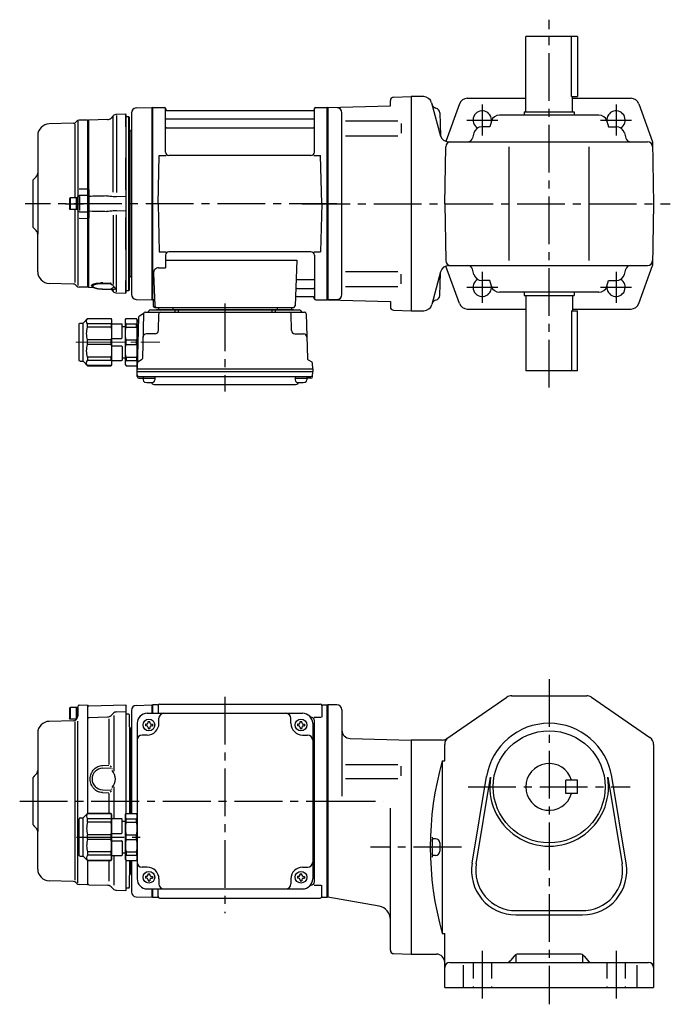
# Model space of a CAD drawing. Extents: x 62 to 855, y 56 to 645.
# Drawn here: x 62 to 451, y 56 to 645 of the extents above; entities that cross this region are included whole.
import ezdxf

# ---------------------------------------------------------------- set-up
doc = ezdxf.new("R2010")
doc.units = 0
doc.header["$LTSCALE"] = 3
doc.header["$MEASUREMENT"] = 0
for name, pattern in [('HIDDEN2', [4.7625, 3.175, -1.5875]), ('PHANTOM', [2.5, 1.25, -0.25, 0.25, -0.25, 0.25, -0.25]), ('sekkei(A2)', [14.2875, 9.525, -1.5875, 1.5875, -1.5875]), ('一点鎖線', [13, 10, -1, 1, -1])]:
    doc.linetypes.add(name, pattern=pattern)
doc.layers.get('0').update_dxf_attribs({"linetype": 'CONTINUOUS'})
for name, color, linetype in [('CENTER', 3, 'sekkei(A2)'), ('HIDS', 1, 'HIDDEN2'), ('PHANTOM', 2, 'PHANTOM')]:
    doc.layers.add(name, color=color, linetype=linetype)

# ---------------------------------------------------------------- blocks, each defined once
blk = doc.blocks.new('C2BG1216キャプコン-F用')
for p, q in [((-0.76, 12.65), (0, 12.65)), ((0, 13.5), (0.35, 14.1)), ((0, -13.5), (0, 13.5)), ((6.65, 14.1), (0.35, 14.1)), ((7, 13.5), (6.65, 14.1)), ((7, -13.5), (7, 13.5)), ((15.3, 13.5), (15.65, 14.1)), ((15.3, 13.5), (15.3, -13.5)), ((29.65, 14.1), (15.65, 14.1)), ((15.65, 14.1), (15.65, 14.03)), ((15.65, 14.03), (29.65, 14.03)), ((32.3, 11.45), (29.65, 14.1)), ((29.65, 14.03), (29.65, 14.1)), ((6.65, 10.92), (0.35, 10.92)), ((0.35, 8.93), (0.35, 10.92)), ((6.65, 8.93), (0.35, 8.93)), ((6.65, 8.93), (6.65, 10.92)), ((9, 9.4), (7, 9.4)), ((9, 2.5), (9, 10.75)), ((15.3, 11.05), (9.3, 11.05)), ((15.65, 10.92), (29.65, 10.92)), ((15.65, 10.92), (15.65, 8.93)), ((15.65, 8.93), (29.65, 8.93)), ((29.65, 8.93), (29.65, 10.92)), ((32.3, -11.45), (32.3, 11.45)), ((34.2, 11.45), (32.3, 11.45)), ((34.7, -10.95), (34.7, 10.95)), ((0.35, -1.41), (0.35, 1.41)), ((6.65, 1.41), (0.35, 1.41)), ((6.65, -1.41), (6.65, 1.41)), ((15.3, 2.2), (9.3, 2.2)), ((15.65, -1.41), (15.65, 1.41)), ((15.65, 1.41), (29.65, 1.41)), ((29.65, -1.41), (29.65, 1.41)), ((6.65, -1.41), (0.35, -1.41)), ((9, -2.5), (9, -10.75)), ((15.3, -2.2), (9.3, -2.2)), ((15.65, -1.41), (29.65, -1.41)), ((6.65, -8.93), (0.35, -8.93)), ((0.35, -8.93), (0.35, -10.92)), ((6.65, -10.92), (0.35, -10.92)), ((6.65, -8.93), (6.65, -10.92)), ((9, -9.4), (7, -9.4)), ((15.3, -11.05), (9.3, -11.05)), ((15.65, -8.93), (29.65, -8.93)), ((15.65, -10.92), (15.65, -8.93)), ((15.65, -10.92), (29.65, -10.92)), ((29.65, -8.93), (29.65, -10.92)), ((32.3, -11.45), (29.65, -14.1)), ((34.2, -11.45), (32.3, -11.45)), ((0, -13.5), (0.35, -14.1)), ((6.65, -14.1), (0.35, -14.1)), ((7, -13.5), (6.65, -14.1)), ((15.3, -13.5), (15.65, -14.1)), ((15.65, -14.03), (29.65, -14.03)), ((15.65, -14.1), (15.65, -14.03)), ((29.65, -14.1), (15.65, -14.1)), ((29.65, -14.03), (29.65, -14.1))]:
    blk.add_line(p, q)
for centre, radius, start, end in [((3.83, 12.51), 3.83, 155.4551, 204.5449), ((3.17, 12.51), 3.83, 335.4551, 24.5449), ((18.97, 12.47), 3.67, 154.91816, 205.08184), ((27.93, 12.47), 2.32, 317.85821, 42.14179), ((20.58, 5.17), 20.58, 169.47134, 190.52866), ((-13.58, 5.17), 20.58, 349.47134, 10.52866), ((9.3, 10.75), 0.3, 90, 180), ((35.88, 5.17), 20.58, 169.47134, 190.52866), ((18.17, 5.17), 12.08, 341.86526, 18.13474), ((34.2, 10.95), 0.5, 0, 90), ((9.3, 2.5), 0.3, 180, 270), ((20.58, -5.17), 20.58, 169.47134, 190.52866), ((-13.58, -5.17), 20.58, 349.47134, 10.52866), ((9.3, -2.5), 0.3, 90, 180), ((35.88, -5.17), 20.58, 169.47134, 190.52866), ((18.17, -5.17), 12.08, 341.86526, 18.13474), ((3.83, -12.51), 3.83, 155.4551, 204.5449), ((3.17, -12.51), 3.83, 335.4551, 24.5449), ((9.3, -10.75), 0.3, 180, 270), ((18.97, -12.47), 3.67, 154.91816, 205.08184), ((27.93, -12.47), 2.32, 317.85821, 42.14179), ((34.2, -10.95), 0.5, 270, 0)]:
    blk.add_arc(centre, radius, start, end)
at = {"layer": 'CENTER', "linetype": '一点鎖線', "lineweight": 13}
blk.add_line((36.8, 0), (-13.6, 0), dxfattribs=at)
blk = doc.blocks.new('C2BG1216キャプコン-F_ABOX用')
blk.add_blockref('C2BG1216キャプコン-F用', (0, 0))
blk = doc.blocks.new('A$C29a51790')
for p, q in [((-39.79, 0), (-39.82, -1.01)), ((-31.21, 0), (-31.18, -1.01)), ((31.21, 0), (31.18, -1.01)), ((39.79, 0), (39.82, -1.01)), ((-51.69, -5.86), (-52.5, -36.8)), ((-51.19, -5.02), (-48.88, -3.69)), ((-48.64, -3.77), (-49.33, -30.48)), ((-47.64, -2.8), (47.64, -2.8)), ((-44.53, -1.5), (44.53, -1.5)), ((41.03, -1.5), (-41.03, -1.5)), ((-39.83, -13.85), (-39.56, -3.77)), ((-30, -1.5), (-30, -2.8)), ((-28, -1.5), (-28, -2.8)), ((28, -1.5), (28, -2.8)), ((30, -1.5), (30, -2.8)), ((39.83, -13.85), (39.56, -3.77)), ((48.64, -3.77), (49.33, -30.48)), ((-41.83, -15.8), (-47, -15.8)), ((41.83, -15.8), (47, -15.8)), ((-52.5, -36.8), (-52.41, -33.36)), ((-49.83, -31.32), (-51.91, -32.52)), ((49.83, -31.32), (51.91, -32.52)), ((52.5, -36.8), (52.41, -33.36)), ((-52.5, -38.3), (-52.5, -36.8)), ((-52.5, -36.8), (52.5, -36.8)), ((-52.43, -41.43), (-52.5, -38.3)), ((-52.5, -38.3), (52.5, -38.3)), ((52.43, -41.43), (52.5, -38.3)), ((52.5, -36.8), (52.5, -38.3)), ((-51.45, -41.4), (51.45, -41.4)), ((-51.43, -42.4), (-48.98, -42.4)), ((-48.98, -41.4), (-48.98, -43.38)), ((-48.98, -42.4), (-41.98, -42.4)), ((-41.98, -41.4), (-41.98, -43.38)), ((-41.57, -46.2), (41.57, -46.2)), ((41.98, -41.4), (41.98, -43.38)), ((41.98, -42.4), (48.98, -42.4)), ((48.98, -41.4), (48.98, -43.38)), ((51.43, -42.4), (48.98, -42.4))]:
    blk.add_line(p, q)
for centre, radius, start, end in [((-50.69, -5.89), 1, 120, 178.5), ((-49.38, -2.82), 1, 300, 318.74476), ((-47.64, -3.8), 1, 90, 178.5), ((-49.38, -2.82), 1, 318.69112, 330.64001), ((-46.4, -1.8), 1, 270, 339.5127), ((-44.53, -2.5), 1, 90, 159.5127), ((-40.32, -1), 0.5, 270, 358.5), ((-38.56, -3.8), 1, 90, 178.5), ((-30.68, -1), 0.5, 181.5, 270), ((30.68, -1), 0.5, 270, 358.5), ((38.56, -3.8), 1, 1.5, 90), ((40.32, -1), 0.5, 181.5, 270), ((44.53, -2.5), 1, 20.4873, 90), ((46.4, -1.8), 1, 200.4873, 270), ((47.64, -3.8), 1, 1.5, 90), ((-47, -17.8), 2, 90, 178.5), ((-41.83, -13.8), 2, 270, 358.5), ((41.83, -13.8), 2, 181.5, 270), ((47, -17.8), 2, 1.5, 90), ((-51.41, -33.39), 1, 120, 178.5), ((-50.33, -30.46), 1, 300, 358.5), ((50.33, -30.46), 1, 181.5, 240), ((51.41, -33.39), 1, 1.5, 60), ((-51.45, -40.4), 1, 181.32991, 270), ((51.45, -40.4), 1, 270, 358.67009), ((-51.43, -41.4), 1, 181.5, 270), ((-47.68, -43.38), 1.3, 180, 253.39842), ((-45.48, -36), 9, 253.39848, 286.60101), ((-41.57, -43.2), 3, 214.18935, 270), ((-43.28, -43.38), 1.3, 286.6009, 0), ((41.57, -43.2), 3, 270, 325.81065), ((43.28, -43.38), 1.3, 180, 253.39842), ((45.48, -36), 9, 253.39848, 286.60101), ((47.68, -43.38), 1.3, 286.6009, 0), ((51.43, -41.4), 1, 270, 358.5)]:
    blk.add_arc(centre, radius, start, end)
at = {"xscale": -1, "rotation": 360}
blk.add_blockref('C2BG1216キャプコン-F_ABOX用', (-52.5, -20.8), dxfattribs=at)
blk = doc.blocks.new('A$C9857db6c')
at = {"color": 7, "linetype": 'Continuous', "lineweight": 25}
for p, q in [((-120.8, 53.48), (-126.3, 53.33)), ((-120.8, 45.98), (-120.8, 53.48)), ((-120.5, 53.19), (-120.8, 53.48)), ((-120.5, 45.92), (-120.5, 53.19)), ((-143, 50), (-143.5, 49.5)), ((-143.5, 8.34), (-143.5, 49.5)), ((-131.67, 50.3), (-143, 50)), ((-143, 8.42), (-143, 50)), ((-128.35, 52.46), (-129.63, 51.17)), ((-128.38, 6.9), (-128.38, 51.73)), ((-119, 52), (-120.5, 52)), ((-119, -52), (-119, 52)), ((-118.5, 51.5), (-119, 52)), ((-118.5, -51.5), (-118.5, 51.5)), ((-120.8, 45.98), (-120.8, 45.98)), ((-120.8, 45.98), (-120.8, 45.82)), ((-120.8, 45.82), (-120.8, 45.1)), ((-120.8, 45.8), (-120.8, 45.1)), ((-120.8, 45.1), (-120.8, 39.6)), ((-120.5, 45.92), (-120.5, 45.92)), ((-120.5, 45.56), (-120.5, 45.92)), ((-120.5, 45.42), (-120.5, 45.56)), ((-120.5, 44.8), (-120.5, 45.42)), ((-120.5, 39.6), (-120.5, 44.8)), ((-117.8, 43.3), (-118.21, 43.71)), ((-117.8, 43.3), (-117.8, -43.3)), ((-120.8, 39.6), (-120.8, 30.16)), ((-120.5, 30.48), (-120.5, 39.6)), ((-120.8, 30.16), (-120.8, 27.58)), ((-120.8, 30.03), (-120.8, 27.61)), ((-120.5, 27.67), (-120.5, 30.48)), ((-120.8, 27.58), (-120.8, 27.31)), ((-120.8, 8.2), (-120.8, 27.31)), ((-120.8, 27.31), (-120.8, 27.31)), ((-120.5, 27.43), (-120.5, 27.67)), ((-120.5, 26.83), (-120.5, 27.43)), ((-120.5, 8.5), (-120.5, 26.83)), ((-148.7, 8.87), (-143.8, 8.97)), ((-143, 8.42), (-143.5, 8.34)), ((-120.8, 8.2), (-120.8, 8.2)), ((-120.8, 8.2), (-120.8, 7.72)), ((-120.8, 7.72), (-120.8, 4.22)), ((-120.8, 7.68), (-120.8, 5.37)), ((-120.5, 7.67), (-120.5, 8.5)), ((-120.5, 7.4), (-120.5, 7.67)), ((-120.5, 4.85), (-120.5, 7.4)), ((-143.8, 4.94), (-148.53, 4.82)), ((-148.53, 4.23), (-148.53, -4.01)), ((-143.03, 4.34), (-143.5, 3.87)), ((-143.5, -3.87), (-143.5, 3.87)), ((-143, 4.34), (-143.03, 4.34)), ((-143.03, 4.34), (-143.03, -4.34)), ((-143, 4.34), (-143, 4.34)), ((-120.8, 4.22), (-120.8, -4.22)), ((-120.5, 3.97), (-120.5, 4.85)), ((-120.5, -3.97), (-120.5, 3.97)), ((-148.53, -4.82), (-143.8, -4.94)), ((-143.5, -3.87), (-143.03, -4.34)), ((-143.03, -4.34), (-143, -4.34)), ((-143, -4.34), (-143, -4.34)), ((-120.8, -4.22), (-120.8, -7.72)), ((-120.8, -5.37), (-120.8, -7.68)), ((-120.5, -4.85), (-120.5, -3.97)), ((-120.5, -7.4), (-120.5, -4.85)), ((-143.8, -8.97), (-148.7, -8.87)), ((-143.5, -49.5), (-143.5, -8.34)), ((-143.5, -8.34), (-143, -8.42)), ((-143, -8.31), (-143, -8.42)), ((-143, -50), (-143, -8.42)), ((-128.38, -6.9), (-128.38, -48.36)), ((-120.8, -7.72), (-120.8, -8.2)), ((-120.8, -27.31), (-120.8, -8.2)), ((-120.8, -8.2), (-120.8, -8.2)), ((-120.5, -7.67), (-120.5, -7.4)), ((-120.5, -8.5), (-120.5, -7.67)), ((-120.5, -26.83), (-120.5, -8.5)), ((-120.8, -27.31), (-120.8, -27.31)), ((-120.8, -27.31), (-120.8, -27.58)), ((-120.8, -27.58), (-120.8, -30.16)), ((-120.8, -27.61), (-120.8, -30.03)), ((-120.5, -27.43), (-120.5, -26.83)), ((-120.5, -27.67), (-120.5, -27.43)), ((-120.5, -30.48), (-120.5, -27.67)), ((-120.8, -30.16), (-120.8, -39.6)), ((-120.5, -39.6), (-120.5, -30.48)), ((-120.8, -39.6), (-120.8, -45.1)), ((-120.5, -44.8), (-120.5, -39.6)), ((-120.8, -45.1), (-120.8, -45.8)), ((-120.8, -45.1), (-120.8, -45.82)), ((-120.8, -45.82), (-120.8, -45.98)), ((-120.8, -53.48), (-120.8, -45.98)), ((-120.8, -45.98), (-120.8, -45.98)), ((-120.5, -45.42), (-120.5, -44.8)), ((-120.5, -45.56), (-120.5, -45.42)), ((-120.5, -45.92), (-120.5, -45.56)), ((-120.5, -53.19), (-120.5, -45.92)), ((-120.5, -45.92), (-120.5, -45.92)), ((-118.21, -43.71), (-117.8, -43.3)), ((-143.5, -49.5), (-143, -50)), ((-143, -50), (-140.07, -50.08)), ((-134.67, -47.39), (-129.91, -47.48)), ((-134.67, -51.04), (-129.51, -51.21)), ((-129.51, -47.96), (-134.66, -47.86)), ((-134.66, -51.01), (-129.51, -51.17)), ((-129.6, -51.21), (-128.35, -52.46)), ((-128.54, -48.91), (-128.46, -49.02)), ((-120.5, -52), (-119, -52)), ((-119, -52), (-118.5, -51.5)), ((-126.3, -53.33), (-120.8, -53.48)), ((-120.8, -53.48), (-120.5, -53.19))]:
    blk.add_line(p, q, dxfattribs=at)
for p, q in [((-117.5, 54.25), (-117.5, -44.09)), ((-117.5, 54.24), (-117.5, -54.25)), ((-114.58, 57.25), (-105.2, 57.49)), ((-105.2, 57.49), (-105, 57.3)), ((-104.7, 57.5), (-105, 57.33)), ((-105, -57.33), (-105, 57.33)), ((-105, -57.5), (-105, 57.3)), ((-105, 57.3), (-105, -57.3)), ((-104.7, 57.5), (-97.84, 57.5)), ((-104.7, -57.5), (-104.7, 57.5)), ((-97, 30.75), (-97, 56.74)), ((-96.85, 56.67), (-96.72, 55.91)), ((-8.77, 55.5), (-96.23, 55.5)), ((-8.15, 56.67), (-8.28, 55.91)), ((-8, 30.75), (-8, 56.74)), ((-7.16, 57.5), (-0.3, 57.5)), ((-0.3, 57.5), (0, 57.33)), ((-0.3, -57.5), (-0.3, 57.5)), ((0, 57.33), (0, -57.33)), ((-152.04, 48.06), (-166.68, 47.68)), ((-151.25, 47.63), (-151.25, 3.5)), ((-150.06, 49.27), (-150.68, 48.65)), ((-149.5, 49.31), (-149.5, -48.98)), ((-143.8, 49.98), (-148.7, 49.85)), ((-143.8, 49.98), (-143.5, 49.68)), ((-143.5, 49.68), (-143.5, 47.5)), ((-143.5, -47.5), (-143.5, 49.68)), ((-96.5, 50.67), (-8.5, 50.67)), ((-96.5, 45.43), (-8.5, 45.43)), ((-173.5, 40.68), (-173.5, -18.24)), ((-101.5, 0), (-100.75, 28.75)), ((-100.75, 28.75), (-96.72, 28.75)), ((-10, 28.75), (-95, 28.75)), ((-8.28, 28.75), (-4.25, 28.75)), ((-3.5, 0), (-4.25, 28.75)), ((-176.5, 14), (-174.38, 16.12)), ((-176.5, 14), (-176.5, -14)), ((-176, 14.5), (-174.38, 16.12)), ((-154.2, 3.5), (-154.5, 2.98)), ((-154.5, 2.98), (-154.5, -2.98)), ((-154.2, 3.5), (-154.2, -3.5)), ((-149.5, 3.5), (-154.2, 3.5)), ((-150.5, 3.5), (-150.5, -3.5)), ((-149.5, -3.83), (-149.5, 3.83)), ((-149.5, 3.5), (-149.5, -3.5)), ((-101.5, 0), (-100.75, -28.75)), ((-3.5, 0), (-4.25, -28.75)), ((-154.2, -3.5), (-154.5, -2.98)), ((-149.5, -3.5), (-154.2, -3.5)), ((-151.25, -3.5), (-151.25, -47.2)), ((-176.5, -14), (-174.38, -16.12)), ((-176, -14.5), (-174.38, -16.12)), ((-173.5, -40.68), (-173.5, -18.24)), ((-100.75, -28.75), (-96.72, -28.75)), ((-10, -28.75), (-95, -28.75)), ((-8.28, -28.75), (-4.25, -28.75)), ((-97, -30.75), (-97, -38.37)), ((-97, -33.79), (-18.51, -33.79)), ((-18.51, -33.79), (-19.47, -61.03)), ((-8, -30.75), (-8, -56.74)), ((-101.22, -38.37), (-97, -38.37)), ((-104.22, -41.47), (-103.53, -61.03)), ((-17.89, -45.43), (-8.5, -45.43)), ((-152.04, -48.06), (-166.68, -47.68)), ((-150.06, -49.27), (-150.68, -48.65)), ((-143.8, -49.98), (-148.7, -49.85)), ((-143.8, -49.98), (-143.5, -49.68)), ((-143.5, -49.68), (-143.5, -47.5)), ((-18.14, -50.67), (-8.5, -50.67)), ((-114.58, -57.25), (-105, -57.5)), ((-104.7, -57.5), (-105, -57.33)), ((-103.66, -57.5), (-104.7, -57.5)), ((-104.5, -57.5), (-104.5, -61)), ((-18.31, -55.5), (-8.77, -55.5)), ((-8.15, -56.67), (-8.28, -55.91)), ((-7.16, -57.5), (-0.3, -57.5)), ((-0.3, -57.5), (0, -57.33)), ((-103.5, -62), (-20.47, -62))]:
    blk.add_line(p, q)
at = {"color": 0}
for p, q in [((-126.3, 52.64), (-126.3, 6.74)), ((-126.3, -52.64), (-126.3, -6.74)), ((-128.35, -52.46), (-128.35, -51.75))]:
    blk.add_line(p, q, dxfattribs=at)
at = {"color": 7, "linetype": 'Continuous', "lineweight": 25}
for points in [[(-120.8, 4.22), (-121, 4.22), (-126.3, 4.11)], [(-126.3, -4.11), (-121, -4.22), (-120.8, -4.22)]]:
    blk.add_lwpolyline(points, dxfattribs=at)
for centre, radius, start, end in [((-126.23, 50.34), 3, 91.5, 135), ((-131.75, 53.3), 3, 271.5, 315), ((-117.5, 44.41), 1, 180, 225), ((-117.5, -44.41), 1, 135, 180), ((-129.55, -52.05), 0.978, 46.67897, 90.5672), ((-127.77, -51.28), 0.736, 186.17248, 218.80943), ((-126.23, -50.34), 3, 225, 268.5)]:
    blk.add_arc(centre, radius, start, end, dxfattribs=at)
for centre, radius, start, end in [((-114.5, 54.25), 3, 91.5, 180), ((-97.84, 56.5), 1, 10, 90), ((-96.23, 56), 0.5, 190, 270), ((-8.77, 56), 0.5, 270, 350), ((-7.16, 56.5), 1, 90, 170), ((-166.5, 40.68), 7, 91.5, 180), ((-152.1, 50.06), 2, 271.5, 315), ((-148.65, 47.85), 2, 91.5, 135), ((-96.5, 51.17), 0.5, 180, 270), ((-8.5, 51.17), 0.5, 270, 360), ((-96.5, 44.93), 0.5, 90, 180), ((-8.5, 44.93), 0.5, 360, 90), ((-95, 30.75), 2, 180, 270), ((-10, 30.75), 2, 270, 360), ((-176.5, 18.24), 3, 315, 0), ((-176.5, -18.24), 3, 0, 45), ((-95, -30.75), 2, 90, 180), ((-10, -30.75), 2, 0, 90), ((-166.5, -40.68), 7, 180, 268.5), ((-101.22, -41.37), 3, 90, 182), ((-17.89, -44.43), 1, 178, 270), ((-8.5, -44.93), 0.5, 270, 0), ((-152.1, -50.06), 2, 45, 88.5), ((-148.65, -47.85), 2, 225, 268.5), ((-18.14, -51.67), 1, 90, 178), ((-8.5, -51.17), 0.5, 0, 90), ((-114.5, -54.25), 3, 180, 268.5), ((-18.31, -56.5), 1, 90, 178), ((-8.77, -56), 0.5, 10, 90), ((-7.16, -56.5), 1, 190, 270), ((-103.5, -61), 1, 180, 270), ((-102.53, -61), 1, 182, 270), ((-20.47, -61), 1, 270, 358)]:
    blk.add_arc(centre, radius, start, end)
at = {"color": 8, "linetype": 'Continuous', "lineweight": 25}
blk.add_arc((-134.75, -51.01), 0.0932, 339.81027, 1.03717, dxfattribs=at)
at = {"color": 0, "linetype": 'Continuous', "lineweight": 25}
blk.add_arc((-128.23, -48.86), 0.283, 215.59351, 246.24082, dxfattribs=at)
at = {"color": 7, "linetype": 'Continuous', "lineweight": 25}
for points, knots in [([(-143.5, 3.87), (-143.5, 3.97), (-143.5, 4.15), (-143.5, 4.54), (-143.5, 4.69), (-143.5, 5.02), (-143.5, 5.21), (-143.5, 5.6), (-143.5, 5.82), (-143.5, 6.27), (-143.5, 6.5), (-143.5, 7), (-143.5, 7.26), (-143.5, 7.79), (-143.5, 8.06), (-143.5, 8.34)], [0, 0, 0, 0, 0.25, 0.25, 0.375, 0.375, 0.5, 0.5, 0.625, 0.625, 0.75, 0.75, 0.875, 0.875, 1, 1, 1, 1]), ([(-143, 8.42), (-143, 8.35), (-143, 8.21), (-143, 8.02), (-143, 7.85), (-143, 7.7), (-143, 7.57), (-143.01, 7.4), (-143.01, 7.21), (-143.01, 6.82), (-143.01, 6.31), (-143.02, 5.73), (-143.02, 5.23), (-143.02, 4.89), (-143.02, 4.67), (-143.02, 4.53), (-143.03, 4.42), (-143.03, 4.37), (-143.03, 4.34)], [0, 0, 0, 0, 0.035333, 0.0676055, 0.0968175, 0.122969, 0.1460598, 0.16609, 0.2090679, 0.2493577, 0.3806458, 0.4990578, 0.6272761, 0.7488398, 0.8129585, 0.8761912, 0.9385383, 1, 1, 1, 1]), ([(-143, 8.31), (-143, 8.07), (-143, 7.56), (-143, 6.82), (-143, 6.12), (-143, 5.51), (-143, 5), (-143, 4.58), (-143, 4.43), (-143, 4.34)], [0, 0, 0, 0, 0.122383, 0.263307, 0.404461, 0.545615, 0.686745, 0.827874, 1, 1, 1, 1]), ([(-149.5, 3.83), (-149.5, 3.95), (-149.48, 4.07), (-149.38, 4.31), (-149.31, 4.43), (-149.12, 4.62), (-149.01, 4.69), (-148.77, 4.79), (-148.64, 4.82), (-148.53, 4.82)], [0, 0, 0, 0, 0.25, 0.25, 0.5, 0.5, 0.75, 0.75, 1, 1, 1, 1]), ([(-132.47, 4.6), (-135.52, 4.53), (-138.57, 4.45), (-141.62, 4.38), (-142.08, 4.37), (-142.54, 4.36), (-143, 4.34)], [0, 0, 0, 0, 0.00914933, 0.00914933, 0.00914933, 0.01053424, 0.01053424, 0.01053424, 0.01053424]), ([(-126.3, 4.11), (-126.78, 4.11), (-127.25, 4.11), (-128.18, 4.15), (-128.65, 4.18), (-129.56, 4.26), (-130.01, 4.31), (-130.9, 4.42), (-131.33, 4.47), (-131.75, 4.53)], [0, 0, 0, 0, 0.25, 0.25, 0.5, 0.5, 0.75, 0.75, 1, 1, 1, 1]), ([(-149.5, -3.83), (-149.5, -4.09), (-149.4, -4.34), (-149.04, -4.71), (-148.78, -4.81), (-148.53, -4.82)], [0, 0, 0, 0, 0.5, 0.5, 1, 1, 1, 1]), ([(-143.5, -8.34), (-143.5, -7.78), (-143.5, -7.26), (-143.5, -6.51), (-143.5, -6.27), (-143.5, -5.82), (-143.5, -5.61), (-143.5, -5.21), (-143.5, -5.03), (-143.5, -4.69), (-143.5, -4.55), (-143.5, -4.29), (-143.5, -4.17), (-143.5, -3.99), (-143.5, -3.92), (-143.5, -3.87)], [0, 0, 0, 0, 0.25, 0.25, 0.375, 0.375, 0.5, 0.5, 0.625, 0.625, 0.75, 0.75, 0.875, 0.875, 1, 1, 1, 1]), ([(-143.03, -4.34), (-143.03, -4.36), (-143.03, -4.39), (-143.03, -4.44), (-143.02, -4.5), (-143.02, -4.57), (-143.02, -4.65), (-143.02, -4.74), (-143.02, -4.92), (-143.02, -5.23), (-143.02, -5.72), (-143.01, -6.31), (-143.01, -6.81), (-143.01, -7.2), (-143.01, -7.49), (-143, -7.89), (-143, -8.22), (-143, -8.42)], [0, 0, 0, 0, 0.03483, 0.069944, 0.105343, 0.141026, 0.176994, 0.213246, 0.249783, 0.371297, 0.49948, 0.617947, 0.749279, 0.789704, 0.832856, 0.902575, 1, 1, 1, 1]), ([(-143, -4.34), (-140.13, -4.41), (-137.26, -4.48), (-134.39, -4.55), (-133.75, -4.57), (-133.11, -4.58), (-132.47, -4.6)], [0, 0, 0, 0, 0.00861191, 0.00861191, 0.00861191, 0.01053424, 0.01053424, 0.01053424, 0.01053424]), ([(-131.75, -4.53), (-131.33, -4.47), (-130.9, -4.42), (-130.02, -4.31), (-129.57, -4.26), (-128.65, -4.18), (-128.18, -4.15), (-127.25, -4.11), (-126.78, -4.11), (-126.3, -4.11)], [0, 0, 0, 0, 0.25, 0.25, 0.5, 0.5, 0.75, 0.75, 1, 1, 1, 1]), ([(-141.02, -49.47), (-140.98, -49.51), (-140.85, -49.64), (-140.56, -49.83), (-140.11, -50.07), (-139.56, -50.29), (-138.94, -50.48), (-138.27, -50.64), (-137.56, -50.77), (-136.82, -50.88), (-136.05, -50.96), (-135.33, -51.02), (-134.86, -51.03), (-134.67, -51.04)], [0, 0, 0, 0, 0.028676, 0.114989, 0.218654, 0.326279, 0.432885, 0.534372, 0.634225, 0.733285, 0.83039, 0.927743, 1, 1, 1, 1]), ([(-134.66, -47.86), (-135.05, -47.85), (-135.45, -47.86), (-136.21, -47.88), (-136.58, -47.9), (-137.3, -47.97), (-137.64, -48.01), (-138.12, -48.08), (-138.28, -48.11), (-138.58, -48.17), (-138.72, -48.2), (-139.14, -48.3), (-139.38, -48.37), (-139.81, -48.53), (-139.99, -48.61), (-140.29, -48.79), (-140.4, -48.89), (-140.51, -49.03), (-140.54, -49.08), (-140.58, -49.19), (-140.59, -49.24), (-140.59, -49.39), (-140.55, -49.49), (-140.4, -49.69), (-140.28, -49.79), (-140.06, -49.94), (-139.98, -49.99), (-139.8, -50.08), (-139.7, -50.13), (-139.38, -50.26), (-139.13, -50.35), (-138.59, -50.51), (-138.28, -50.58), (-137.64, -50.71), (-137.3, -50.77), (-136.76, -50.85), (-136.57, -50.87), (-136.2, -50.91), (-136.01, -50.93), (-135.44, -50.97), (-135.05, -51), (-134.66, -51.01)], [0, 0, 0, 0, 0.0625, 0.0625, 0.125, 0.125, 0.1875, 0.1875, 0.21875, 0.21875, 0.25, 0.25, 0.3125, 0.3125, 0.375, 0.375, 0.4375, 0.4375, 0.46875, 0.46875, 0.5, 0.5, 0.5625, 0.5625, 0.625, 0.625, 0.65625, 0.65625, 0.6875, 0.6875, 0.75, 0.75, 0.8125, 0.8125, 0.875, 0.875, 0.90625, 0.90625, 0.9375, 0.9375, 1, 1, 1, 1]), ([(-129.51, -47.96), (-129.49, -47.94), (-129.49, -47.91), (-129.52, -47.83), (-129.55, -47.79), (-129.63, -47.7), (-129.68, -47.66), (-129.79, -47.57), (-129.84, -47.53), (-129.91, -47.48)], [0, 0, 0, 0, 0.25, 0.25, 0.5, 0.5, 0.75, 0.75, 1, 1, 1, 1]), ([(-129.34, -48.43), (-129.42, -48.37), (-129.49, -48.3), (-129.57, -48.18), (-129.58, -48.12), (-129.56, -48.06)], [0, 0, 0, 0, 0.5, 0.5, 1, 1, 1, 1]), ([(-129.56, -51.07), (-129.58, -51.01), (-129.57, -50.95), (-129.49, -50.83), (-129.42, -50.77), (-129.34, -50.71)], [0, 0, 0, 0, 0.5, 0.5, 1, 1, 1, 1]), ([(-129.34, -50.71), (-129.26, -50.65), (-129.16, -50.6), (-128.94, -50.49), (-128.82, -50.43), (-128.5, -50.26), (-128.31, -50.14), (-127.99, -49.81)], [0, 0, 0, 0, 0.25, 0.25, 0.5, 0.5, 1, 1, 1, 1]), ([(-128.5, -51.36), (-128.59, -51.36), (-128.66, -51.35), (-128.79, -51.34), (-128.85, -51.33), (-128.88, -51.34)], [0, 0, 0, 0, 0.5, 0.5, 1, 1, 1, 1]), ([(-127.05, -50.6), (-127.38, -51.14), (-127.56, -51.24), (-127.9, -51.33), (-128.02, -51.35), (-128.27, -51.37), (-128.4, -51.37), (-128.5, -51.36)], [0, 0, 0, 0, 0.5, 0.5, 0.75, 0.75, 1, 1, 1, 1]), ([(-128.46, -49.02), (-128.44, -49.06), (-128.32, -49.23), (-128.1, -49.5), (-127.81, -49.82), (-127.54, -50.1), (-127.29, -50.34), (-127.13, -50.51), (-127.07, -50.57), (-127.05, -50.6)], [0, 0, 0, 0, 0.043499, 0.19793, 0.360299, 0.526368, 0.70833, 0.880504, 1, 1, 1, 1]), ([(-127.04, -50.6), (-127.02, -50.64), (-126.98, -50.68), (-126.99, -50.67), (-126.99, -50.67)], [0, 0, 0, 0, 0.6943451, 1, 1, 1, 1])]:
    blk.add_open_spline(points, degree=3, knots=knots, dxfattribs=at)
for points in [[(-143, 8.42), (-143, 8.42), (-143, 8.42), (-143, 8.42)], [(-131.75, 4.53), (-131.99, 4.56), (-132.23, 4.58), (-132.47, 4.6)], [(-132.47, -4.6), (-132.23, -4.58), (-131.99, -4.56), (-131.75, -4.53)], [(-143, -8.42), (-143, -8.42), (-143, -8.42), (-143, -8.42)], [(-129.56, -48.06), (-129.54, -48.02), (-129.53, -47.99), (-129.51, -47.96)], [(-129.51, -51.17), (-129.53, -51.14), (-129.54, -51.11), (-129.56, -51.07)], [(-128.35, -51.75), (-128.52, -51.62), (-128.69, -51.48), (-128.88, -51.34)]]:
    blk.add_open_spline(points, degree=3, dxfattribs=at)
at = {"color": 0}
for points, knots in [([(-141.02, -49.47), (-141.18, -49.32), (-141.05, -49.44), (-141.36, -49.02), (-141.22, -48.71), (-140.94, -48.41), (-140.48, -48.16), (-139.87, -47.93), (-139.1, -47.74), (-138.26, -47.58), (-137.05, -47.47), (-136.88, -47.39), (-133.21, -47.42), (-136.14, -47.37), (-134.67, -47.39)], [0, 0, 0, 0, 0.158929, 0.517998, 0.823492, 1.198981, 1.718104, 2.362679, 3.163814, 4.061343, 5.085278, 6.153863, 7.299603, 7.659351, 7.659351, 7.659351, 7.659351]), ([(-128.54, -48.91), (-128.58, -48.88), (-128.75, -48.76), (-129.09, -48.6), (-129.28, -48.47), (-129.34, -48.43)], [0, 0, 0, 0, 0.184001, 0.739779, 1, 1, 1, 1])]:
    blk.add_open_spline(points, degree=3, knots=knots, dxfattribs=at)
at = {"layer": 'CENTER'}
for p, q in [((5.5, 0), (-180.93, 0)), ((-156.85, 0), (-146.11, 0)), ((-61.5, -59.67), (-61.5, -112.39))]:
    blk.add_line(p, q, dxfattribs=at)
at = {"layer": 'PHANTOM'}
for p, q in [((-105.2, 57.49), (-105, 57.5)), ((-105, 57.5), (-105, 57.3))]:
    blk.add_line(p, q, dxfattribs=at)
blk.add_blockref('A$C29a51790', (-61.5, -62))
blk = doc.blocks.new('A$Cedda3c6a')
for p, q in [((-32.3, 11.45), (-29.65, 14.1)), ((-29.65, 14.1), (-15.65, 14.1)), ((-29.65, 14.03), (-29.65, 14.1)), ((-15.65, 14.03), (-29.65, 14.03)), ((-15.3, 13.5), (-15.65, 14.1)), ((-15.65, 14.1), (-15.65, 14.03)), ((-15.3, 13.5), (-15.3, -13.5)), ((-7, 13.5), (-6.65, 14.1)), ((-7, -13.5), (-7, 13.5)), ((-6.65, 14.1), (-0.35, 14.1)), ((0, 13.5), (-0.35, 14.1)), ((0, -13.5), (0, 13.5)), ((-34.7, -10.95), (-34.7, 10.95)), ((-34.2, 11.45), (-33, 11.45)), ((-33, 11.45), (-32.3, 11.45)), ((-32.3, -11.45), (-32.3, 11.45)), ((-15.65, 10.92), (-29.65, 10.92)), ((-29.65, 8.93), (-29.65, 10.92)), ((-15.65, 8.93), (-29.65, 8.93)), ((-15.65, 10.92), (-15.65, 8.93)), ((-15.3, 11.05), (-9.3, 11.05)), ((-9, 2.5), (-9, 10.75)), ((-9, 9.4), (-7, 9.4)), ((-6.65, 10.92), (-0.35, 10.92)), ((-6.65, 8.93), (-6.65, 10.92)), ((-6.65, 8.93), (-0.35, 8.93)), ((-0.35, 8.93), (-0.35, 10.92)), ((-29.65, -1.41), (-29.65, 1.41)), ((-15.65, 1.41), (-29.65, 1.41)), ((-15.65, -1.41), (-15.65, 1.41)), ((-15.3, 2.2), (-9.3, 2.2)), ((-6.65, -1.41), (-6.65, 1.41)), ((-6.65, 1.41), (-0.35, 1.41)), ((-0.35, -1.41), (-0.35, 1.41)), ((-15.65, -1.41), (-29.65, -1.41)), ((-15.3, -2.2), (-9.3, -2.2)), ((-9, -2.5), (-9, -10.75)), ((-6.65, -1.41), (-0.35, -1.41)), ((-34.2, -11.45), (-33, -11.45)), ((-33, -11.45), (-32.3, -11.45)), ((-32.3, -11.45), (-29.65, -14.1)), ((-15.65, -8.93), (-29.65, -8.93)), ((-29.65, -8.93), (-29.65, -10.92)), ((-15.65, -10.92), (-29.65, -10.92)), ((-15.65, -10.92), (-15.65, -8.93)), ((-15.3, -11.05), (-9.3, -11.05)), ((-9, -9.4), (-7, -9.4)), ((-6.65, -8.93), (-0.35, -8.93)), ((-6.65, -8.93), (-6.65, -10.92)), ((-6.65, -10.92), (-0.35, -10.92)), ((-0.35, -8.93), (-0.35, -10.92)), ((-15.65, -14.03), (-29.65, -14.03)), ((-29.65, -14.03), (-29.65, -14.1)), ((-29.65, -14.1), (-15.65, -14.1)), ((-15.3, -13.5), (-15.65, -14.1)), ((-15.65, -14.1), (-15.65, -14.03)), ((-7, -13.5), (-6.65, -14.1)), ((-6.65, -14.1), (-0.35, -14.1)), ((0, -13.5), (-0.35, -14.1))]:
    blk.add_line(p, q)
for centre, radius, start, end in [((-27.93, 12.47), 2.32, 137.85821, 222.14179), ((-18.97, 12.47), 3.67, 334.91816, 25.08184), ((-3.17, 12.51), 3.83, 155.4551, 204.5449), ((-3.83, 12.51), 3.83, 335.4551, 24.5449), ((-34.2, 10.95), 0.5, 90, 180), ((-18.17, 5.17), 12.08, 161.86526, 198.13474), ((-35.88, 5.17), 20.58, 349.47134, 10.52866), ((-9.3, 10.75), 0.3, 0, 90), ((13.58, 5.17), 20.58, 169.47134, 190.52866), ((-20.58, 5.17), 20.58, 349.47134, 10.52866), ((-9.3, 2.5), 0.3, 270, 0), ((-18.17, -5.17), 12.08, 161.86526, 198.13474), ((-35.88, -5.17), 20.58, 349.47134, 10.52866), ((-9.3, -2.5), 0.3, 0, 90), ((13.58, -5.17), 20.58, 169.47134, 190.52866), ((-20.58, -5.17), 20.58, 349.47134, 10.52866), ((-34.2, -10.95), 0.5, 180, 270), ((-27.93, -12.47), 2.32, 137.85821, 222.14179), ((-18.97, -12.47), 3.67, 334.91816, 25.08184), ((-9.3, -10.75), 0.3, 270, 0), ((-3.17, -12.51), 3.83, 155.4551, 204.5449), ((-3.83, -12.51), 3.83, 335.4551, 24.5449)]:
    blk.add_arc(centre, radius, start, end)
blk = doc.blocks.new('A$C24f6acee')
for p, q in [((-154.2, 56), (-154.5, 55.48)), ((-154.5, 55.48), (-154.5, 49.52)), ((-154.2, 56), (-154.2, 49)), ((-149.5, 56), (-154.2, 56)), ((-150.5, 56), (-150.5, 49)), ((-149.5, 50.68), (-149.5, 56.38)), ((-149.5, 56), (-149.5, 50.68)), ((-148.53, 57.38), (-143.8, 57.5)), ((-143.8, 57.5), (-143.5, 57.2)), ((-143.5, 50.67), (-143.5, 57.2)), ((-143, 56.92), (-143.5, 56.42)), ((-143.5, -7.47), (-143.5, 56.42)), ((-143.5, -7.47), (-143.5, 56.42)), ((-143, 56.92), (-120.8, 57.5)), ((-126.33, 53.33), (-120.5, 53.49)), ((-120.8, 57.5), (-120.5, 57.2)), ((-120.5, 52), (-120.5, 57.2)), ((-117.5, 54.25), (-117.5, -7.4)), ((-114.58, 57.25), (-105.2, 57.49)), ((-105.2, 57.49), (-105, 57.3)), ((-104.7, 57.5), (-105, 57.33)), ((-105, 57.33), (-105, 52.5)), ((-105, 57.33), (-105, 52.5)), ((-105, 52.5), (-105, 57.3)), ((-101.82, 57.5), (-104.7, 57.5)), ((-104.7, 52.5), (-104.7, 57.5)), ((-101.5, 57), (-101.5, 52.5)), ((-100.5, 58), (-4.5, 58)), ((-3.5, 57), (-3.5, 50.22)), ((-3.18, 57.5), (-0.3, 57.5)), ((-0.3, 57.5), (0, 57.33)), ((-0.3, -57.5), (-0.3, 57.5)), ((-0.3, 57.5), (-0.3, -57.5)), ((0, -57.33), (0, 57.33)), ((-152.07, 48.06), (-166.68, 47.68)), ((-154.2, 49), (-154.5, 49.52)), ((-150.36, 49), (-154.2, 49)), ((-151.33, 47.38), (-151.31, -47.34)), ((-150.09, 49.27), (-150.71, 48.65)), ((-149.5, -48.93), (-149.5, 47.83)), ((-143.5, 49.5), (-143, 50)), ((-143, 50), (-131.7, 50.3)), ((-131.03, 49.11), (-131.03, 21.91)), ((-128.37, 52.46), (-129.66, 51.17)), ((-128, 51.19), (-128, 17.86)), ((-120.5, -7.4), (-120.5, 52)), ((-119, 52), (-120.5, 52)), ((-119, 52), (-118.5, 51.5)), ((-118.5, 44.41), (-118.5, 51.5)), ((-108, 52.5), (-15, 52.5)), ((-107.5, 47.6), (-106.5, 47.6)), ((-107.5, 47), (-107.5, 47.6)), ((-106.5, 47), (-106.5, 47.6)), ((-101, 46.5), (-101, 49.5)), ((-22, 46.5), (-22, 49.5)), ((-16.5, 47.6), (-15.5, 47.6)), ((-16.5, 47), (-16.5, 47.6)), ((-15.5, 47), (-15.5, 47.6)), ((-10, 50.22), (-10.29, 50.22)), ((-8.15, 50.22), (-3.9, 50.22)), ((-8, -48.22), (-8, 48.22)), ((-118.5, 44.41), (-118.5, -7.4)), ((-117.8, 43.3), (-118.21, 43.71)), ((-117.8, -7.4), (-117.8, 43.3)), ((-114, 46.5), (-114, -46.5)), ((-109.1, 46), (-109.1, 45)), ((-108.5, 46), (-109.1, 46)), ((-108.5, 45), (-109.1, 45)), ((-107.5, 44), (-107.5, 43.4)), ((-107.5, 43.4), (-106.5, 43.4)), ((-106.5, 44), (-106.5, 43.4)), ((-105.5, 46), (-104.9, 46)), ((-105.5, 45), (-104.9, 45)), ((-104.9, 46), (-104.9, 45)), ((-18.1, 46), (-18.1, 45)), ((-17.5, 46), (-18.1, 46)), ((-17.5, 45), (-18.1, 45)), ((-16.5, 44), (-16.5, 43.4)), ((-16.5, 43.4), (-15.5, 43.4)), ((-15.5, 44), (-15.5, 43.4)), ((-14.5, 46), (-13.9, 46)), ((-14.5, 45), (-13.9, 45)), ((-13.9, 46), (-13.9, 45)), ((-9, 46.5), (-9, -46.5)), ((-173.5, 40.68), (-173.5, -18.24)), ((-108, 39.5), (-111, 39.5)), ((-15, 39.5), (-12, 39.5)), ((-117.8, -7.4), (-117.8, 24.05)), ((-134.67, 21.36), (-131.03, 21.46)), ((-134.59, 19.7), (-129.78, 19.83)), ((-130.25, 21.12), (-129.46, 20.23)), ((-129.21, 19.44), (-129.26, 19.1)), ((-176.5, 14), (-174.38, 16.12)), ((-176.5, 14), (-176.5, -14)), ((-176, 14.5), (-174.38, 16.12)), ((-134.65, 6.7), (-129.81, 6.57)), ((-130.25, 5.28), (-129.46, 6.17)), ((-129.21, 6.96), (-129.26, 7.3)), ((-128, 8.54), (-128, -10.45)), ((-134.67, 5.04), (-131.03, 4.94)), ((-131.03, 4.49), (-131.03, -7.47)), ((-176.5, -14), (-174.38, -16.12)), ((-176, -14.5), (-174.38, -16.12)), ((-173.5, -40.68), (-173.5, -18.24)), ((-128, -32.55), (-128, -50.32)), ((-143.5, -49.5), (-143.5, -35.53)), ((-143.5, -49.5), (-143.5, -35.53)), ((-131.03, -35.53), (-131.03, -47.78)), ((-120.5, -52), (-120.5, -35.6)), ((-118.5, -35.6), (-118.5, -44.41)), ((-117.8, -43.3), (-117.8, -35.6)), ((-117.5, -35.6), (-117.5, -54.25)), ((-108, -39.5), (-111, -39.5)), ((-15, -39.5), (-12, -39.5)), ((-118.5, -51.5), (-118.5, -44.41)), ((-117.8, -43.3), (-118.21, -43.71)), ((-109.1, -45), (-109.1, -46)), ((-108.5, -45), (-109.1, -45)), ((-108.5, -46), (-109.1, -46)), ((-107.5, -43.4), (-106.5, -43.4)), ((-107.5, -44), (-107.5, -43.4)), ((-107.5, -47), (-107.5, -47.6)), ((-106.5, -44), (-106.5, -43.4)), ((-106.5, -47), (-106.5, -47.6)), ((-105.5, -45), (-104.9, -45)), ((-105.5, -46), (-104.9, -46)), ((-104.9, -45), (-104.9, -46)), ((-101, -46.5), (-101, -49.5)), ((-22, -46.5), (-22, -49.5)), ((-18.1, -45), (-18.1, -46)), ((-17.5, -45), (-18.1, -45)), ((-17.5, -46), (-18.1, -46)), ((-16.5, -43.4), (-15.5, -43.4)), ((-16.5, -44), (-16.5, -43.4)), ((-16.5, -47), (-16.5, -47.6)), ((-15.5, -44), (-15.5, -43.4)), ((-15.5, -47), (-15.5, -47.6)), ((-14.5, -45), (-13.9, -45)), ((-14.5, -46), (-13.9, -46)), ((-13.9, -45), (-13.9, -46)), ((-152.04, -48.06), (-166.68, -47.68)), ((-150.06, -49.27), (-150.68, -48.65)), ((-143.8, -49.98), (-148.7, -49.85)), ((-143.8, -49.98), (-143.5, -49.68)), ((-143.5, -49.68), (-143.5, -47.5)), ((-143.5, -49.5), (-143, -50)), ((-143, -50), (-131.67, -50.3)), ((-128.35, -52.46), (-129.63, -51.17)), ((-119, -52), (-120.5, -52)), ((-120.5, -53.18), (-120.5, -52)), ((-119, -52), (-118.5, -51.5)), ((-108, -52.5), (-15, -52.5)), ((-107.5, -47.6), (-106.5, -47.6)), ((-105, -52.5), (-105, -57.33)), ((-105, -57.5), (-105, -52.5)), ((-105, -52.5), (-105, -57.33)), ((-104.7, -57.5), (-104.7, -52.5)), ((-101.5, -57), (-101.5, -52.5)), ((-16.5, -47.6), (-15.5, -47.6)), ((-10, -50.22), (-10.29, -50.22)), ((-8.15, -50.22), (-3.9, -50.22)), ((-3.5, -57), (-3.5, -50.22)), ((-126.3, -53.33), (-120.8, -53.48)), ((-120.8, -53.48), (-120.5, -53.18)), ((-114.58, -57.25), (-105, -57.5)), ((-104.7, -57.5), (-105, -57.33)), ((-104.7, -57.5), (-101.82, -57.5)), ((-100.5, -58), (-4.5, -58)), ((-3.18, -57.5), (-0.3, -57.5)), ((-0.3, -57.5), (0, -57.33))]:
    blk.add_line(p, q)
for centre in [(-107, 45.5), (-16, 45.5), (-107, -45.5), (-16, -45.5)]:
    blk.add_circle(centre, 3.5)
for centre, radius, start, end in [((-148.5, 56.38), 1, 91.5, 180), ((-126.25, 50.34), 3, 91.5, 135), ((-114.5, 54.25), 3, 91.5, 180), ((-101.82, 58.5), 1, 270, 311.40962), ((-100.5, 57), 1, 90, 180), ((-4.5, 57), 1, 0, 90), ((-3.18, 58.5), 1, 228.59038, 270), ((-166.5, 40.68), 7, 91.5, 180), ((-152.12, 50.06), 2, 271.5, 315), ((-151.5, 50.68), 2, 315, 0), ((-131.78, 53.29), 3, 271.5, 315), ((-108, 46.5), 6, 90, 180), ((-98, 49.5), 3, 90, 180), ((-25, 49.5), 3, 0, 90), ((-15, 46.5), 6, 0, 90), ((-10, 48.22), 2, 0, 90), ((-117.5, 44.41), 1, 180, 225), ((-108.5, 47), 1, 270, 0), ((-108.5, 44), 1, 0, 90), ((-108, 46.5), 7, 270, 0), ((-105.5, 47), 1, 180, 270), ((-105.5, 44), 1, 90, 180), ((-15, 46.5), 7, 180, 270), ((-17.5, 47), 1, 270, 0), ((-17.5, 44), 1, 0, 90), ((-14.5, 47), 1, 180, 270), ((-14.5, 44), 1, 90, 180), ((-111, 36.5), 3, 90, 180), ((-12, 36.5), 3, 0, 90), ((-9, 32.88), 1, 270, 0), ((-176.5, 18.24), 3, 315, 0), ((-134.5, 13.2), 6.5, 90.79843, 268.64876), ((-134.5, 13.2), 7.5, 317.18754, 42.81246), ((-9, 22.41), 1, 0, 90), ((-176.5, -18.24), 3, 0, 45), ((-9, -22.41), 1, 270, 0), ((-9, -32.88), 1, 0, 90), ((-166.5, -40.68), 7, 180, 268.5), ((-111, -36.5), 3, 180, 270), ((-108, -46.5), 7, 0, 90), ((-15, -46.5), 7, 90, 180), ((-12, -36.5), 3, 270, 0), ((-117.5, -44.41), 1, 135, 180), ((-108, -46.5), 6, 180, 270), ((-108.5, -44), 1, 270, 0), ((-108.5, -47), 1, 0, 90), ((-105.5, -44), 1, 180, 270), ((-105.5, -47), 1, 90, 180), ((-17.5, -44), 1, 270, 0), ((-17.5, -47), 1, 0, 90), ((-14.5, -44), 1, 180, 270), ((-14.5, -47), 1, 90, 180), ((-15, -46.5), 6, 270, 0), ((-152.1, -50.06), 2, 45, 88.5), ((-148.65, -47.85), 2, 225, 268.5), ((-131.75, -53.3), 3, 45, 88.5), ((-126.23, -50.34), 3, 225, 268.5), ((-98, -49.5), 3, 180, 270), ((-25, -49.5), 3, 270, 0), ((-10, -48.22), 2, 270, 0), ((-114.5, -54.25), 3, 180, 268.5), ((-101.82, -58.5), 1, 48.59038, 90), ((-100.5, -57), 1, 180, 270), ((-4.5, -57), 1, 270, 0), ((-3.18, -58.5), 1, 90, 131.40962)]:
    blk.add_arc(centre, radius, start, end)
blk.add_open_spline([(-134.67, 5.04), (-135.22, 5.06), (-135.76, 5.14), (-136.91, 5.44), (-137.52, 5.7), (-138.49, 6.27), (-138.88, 6.55), (-139.61, 7.18), (-139.95, 7.53), (-140.58, 8.33), (-140.88, 8.8), (-141.38, 9.76), (-141.58, 10.27), (-141.89, 11.32), (-141.99, 11.86), (-142.09, 12.94), (-142.09, 13.49), (-141.99, 14.58), (-141.88, 15.12), (-141.61, 16.03), (-141.46, 16.43), (-141.11, 17.19), (-140.91, 17.55), (-140.44, 18.26), (-140.17, 18.6), (-139.62, 19.2), (-139.34, 19.46), (-138.77, 19.93), (-138.46, 20.14), (-137.72, 20.59), (-137.26, 20.8), (-136.32, 21.13), (-135.84, 21.25), (-135.12, 21.34), (-134.9, 21.35), (-134.67, 21.36)], degree=3, knots=[0, 0, 0, 0, 0.067138, 0.067138, 0.147361, 0.147361, 0.206633, 0.206633, 0.265905, 0.265905, 0.332938, 0.332938, 0.399971, 0.399971, 0.467004, 0.467004, 0.534037, 0.534037, 0.601071, 0.601071, 0.652277, 0.652277, 0.703484, 0.703484, 0.757666, 0.757666, 0.803726, 0.803726, 0.849786, 0.849786, 0.911195, 0.911195, 0.972605, 0.972605, 1, 1, 1, 1])
at = {"layer": 'CENTER'}
for p, q in [((-61.5, 62.37), (-61.5, -67.08)), ((-184.31, 0), (8.5, 0)), ((-150.35, -21.5), (-109.55, -21.5))]:
    blk.add_line(p, q, dxfattribs=at)
blk.add_blockref('A$Cedda3c6a', (-114, -21.5))

msp = doc.modelspace()

# ---------------------------------------------------------------- linework, layer by layer
for p, q in [((364.75, 589.7), (364.75, 634.7)), ((395.75, 634.7), (364.75, 634.7)), ((392.17, 598.7), (392.17, 634.7)), ((395.75, 634.7), (395.75, 598.7)), ((283.75, 596.12), (283.75, 596.42)), ((283.75, 593.18), (283.75, 596.42)), ((285.7, 598.42), (296.25, 598.7)), ((303.68, 598.7), (296.25, 598.7)), ((296.25, 598.7), (296.25, 470.7)), ((308.44, 594.99), (313.76, 575.13)), ((329.77, 597.7), (364.75, 597.7)), ((392.17, 598.7), (395.75, 598.7)), ((392.75, 589.7), (392.75, 598.7)), ((392.75, 597.7), (427.74, 597.7)), ((246.25, 592.2), (283.75, 593.18)), ((251.83, 592.05), (246.25, 592.2)), ((246.25, 592.2), (246.25, 477.2)), ((246.25, 592.03), (246.25, 477.37)), ((254.75, 480.34), (254.75, 589.07)), ((313.33, 589.01), (313.68, 575.41)), ((313.33, 589.01), (313.68, 575.41)), ((325.06, 594.39), (316.98, 571.94)), ((363.75, 589.7), (363.75, 587.7)), ((363.75, 589.7), (393.75, 589.7)), ((393.75, 589.7), (393.75, 587.7)), ((432.44, 594.39), (440.61, 571.7)), ((256.84, 584.17), (288.11, 584.17)), ((344.23, 584.05), (343.28, 580.7)), ((408.46, 587.7), (349.04, 587.7)), ((413.28, 584.05), (414.22, 580.7)), ((290.25, 582.67), (290.25, 576.77)), ((333.76, 577.05), (332.87, 573.89)), ((343.28, 580.7), (338.57, 580.7)), ((414.22, 580.7), (418.93, 580.7)), ((423.75, 577.05), (424.64, 573.89)), ((256.84, 575.27), (288.11, 575.27)), ((318.51, 571.7), (437.66, 571.7)), ((318.51, 571.7), (437.66, 571.7)), ((440.61, 571.7), (441.25, 534.7)), ((316.25, 534.7), (316.85, 568.75)), ((354.75, 500.7), (354.75, 568.7)), ((402.75, 500.7), (402.75, 568.7)), ((316.25, 534.7), (316.85, 500.65)), ((441.25, 534.7), (440.61, 497.7)), ((325.06, 475.01), (317, 497.42)), ((318.59, 497.7), (437.66, 497.7)), ((333.76, 492.35), (332.87, 495.51)), ((423.75, 492.35), (424.64, 495.51)), ((432.44, 475.01), (440.61, 497.7)), ((256.84, 494.13), (288.11, 494.13)), ((290.25, 486.73), (290.25, 492.63)), ((313.83, 493.99), (308.58, 474.41)), ((313.33, 479.85), (313.68, 493.44)), ((343.28, 488.7), (338.57, 488.7)), ((344.23, 485.35), (343.28, 488.7)), ((413.28, 485.35), (414.22, 488.7)), ((414.22, 488.7), (418.93, 488.7)), ((256.84, 485.23), (288.11, 485.23)), ((251.83, 477.35), (246.25, 477.2)), ((246.25, 477.2), (283.75, 476.22)), ((408.46, 481.7), (349.04, 481.7)), ((363.75, 481.7), (363.75, 479.7)), ((363.75, 479.7), (393.75, 479.7)), ((364.75, 479.7), (364.75, 434.7)), ((392.75, 479.7), (392.75, 470.7)), ((393.75, 481.7), (393.75, 479.7)), ((283.75, 476.22), (283.75, 472.98)), ((285.7, 470.98), (296.25, 470.7)), ((329.77, 471.7), (364.75, 471.7)), ((392.75, 471.7), (427.74, 471.7)), ((296.25, 470.7), (303.75, 470.7)), ((392.17, 470.7), (392.17, 434.7)), ((392.17, 470.7), (395.75, 470.7)), ((395.75, 434.7), (395.75, 470.7)), ((395.75, 434.7), (364.75, 434.7)), ((317.53, 214.88), (353.47, 239.62)), ((356.3, 240.5), (401.2, 240.5)), ((404.03, 239.62), (439.08, 215.49)), ((251.75, 235), (246.25, 235)), ((246.25, 235), (246.25, 120)), ((246.25, 120.17), (246.25, 234.83)), ((254.75, 232), (254.75, 180.44)), ((259.62, 214.96), (296.25, 214)), ((314.7, 214), (296.25, 214)), ((296.25, 214), (296.25, 86)), ((316.25, 201.6), (316.25, 211.37)), ((441.25, 211.37), (441.25, 66)), ((314.75, 201.6), (316.25, 201.6)), ((314.75, 201.6), (314.75, 98.4)), ((256.84, 199.47), (288.11, 199.47)), ((290.25, 192.51), (290.25, 198.41)), ((256.84, 191.01), (288.11, 191.01)), ((332.61, 140.36), (341.27, 192.25)), ((335.08, 139.95), (343.73, 191.84)), ((395.75, 190), (388.75, 190)), ((388.75, 182), (388.75, 190)), ((395.75, 182), (395.75, 190)), ((413.77, 191.84), (422.42, 139.95)), ((424.89, 140.36), (416.23, 192.25)), ((395.75, 182), (388.75, 182)), ((283.75, 88.28), (283.75, 173.31)), ((310.75, 155), (309.75, 155)), ((313.25, 152.5), (313.25, 147.5)), ((310.75, 145), (309.75, 145)), ((277.12, 114.63), (246.25, 120)), ((358.75, 112), (398.75, 112)), ((358.75, 109.5), (398.75, 109.5)), ((314.75, 98.4), (316.25, 98.4)), ((316.25, 66), (316.25, 98.4)), ((285.7, 86.28), (296.25, 86)), ((296.25, 86), (311.25, 86)), ((357.85, 84.87), (355.65, 82.13)), ((358.75, 85.63), (358.75, 81)), ((397.31, 86), (360.19, 86)), ((398.75, 85.63), (398.75, 81)), ((399.65, 84.87), (401.85, 82.13)), ((319.25, 81), (438.25, 81)), ((327.25, 79.46), (327.25, 66)), ((431.25, 79.46), (431.25, 66)), ((316.25, 66), (441.25, 66))]:
    msp.add_line(p, q)
msp.add_circle((378.75, 186), 33.5)
for centre, radius, start, end in [((285.75, 596.42), 2, 91.49992, 180), ((303.61, 593.7), 5, 14.99985, 90), ((329.77, 592.7), 5, 90, 160.21251), ((427.74, 592.7), 5, 19.78749, 90), ((251.75, 589.05), 3, 0, 88.49998), ((311.6, 594.79), 3, 195.00011, 257.8012), ((311.6, 594.79), 3, 195.00011, 257.8012), ((310.33, 588.93), 3, 1.5002, 77.8012), ((310.33, 588.93), 3, 1.5002, 77.8012), ((338.75, 584.7), 5.5, 352.40139, 239.46568), ((418.75, 584.7), 5.5, 300.53432, 187.5985), ((349.04, 582.7), 5, 90, 164.29137), ((408.46, 582.7), 5, 15.70864, 90), ((338.57, 575.7), 5, 90, 164.29137), ((418.93, 575.7), 5, 15.70864, 90), ((318.51, 576.7), 5, 194.99985, 270), ((319.85, 568.7), 3, 90, 179), ((329.98, 574.7), 3, 270, 344.29136), ((427.52, 574.7), 3, 195.70865, 270), ((437.66, 568.7), 3, 1, 90), ((437.66, 568.7), 3, 1, 90), ((319.85, 500.7), 3, 181, 270), ((437.66, 500.7), 3, 270, 359), ((318.66, 492.7), 5, 90, 165.00003), ((329.98, 494.7), 3, 15.70864, 90), ((427.52, 494.7), 3, 90, 164.29137), ((338.75, 484.7), 5.5, 120.53432, 7.59861), ((338.57, 493.7), 5, 195.70863, 270), ((418.75, 484.7), 5.5, 172.4014, 59.46568), ((418.93, 493.7), 5, 270, 344.29136), ((349.04, 486.7), 5, 195.70863, 270), ((408.46, 486.7), 5, 270, 344.29136), ((251.75, 480.34), 3, 271.50002, 0), ((311.6, 474.06), 3, 102.1988, 165.00003), ((310.33, 479.93), 3, 282.19879, 358.49979), ((285.75, 472.98), 2, 180, 268.50009), ((303.75, 475.7), 5, 270, 345.00003), ((329.77, 476.7), 5, 199.78749, 270), ((427.74, 476.7), 5, 270, 340.21251), ((356.3, 235.5), 5, 90, 124.5403), ((356.34, 235.5), 5, 90, 91.03887), ((401.2, 235.5), 5, 55.46008, 90), ((251.75, 232), 3, 0, 90), ((378.75, 186), 38, 9.47096, 170.52901), ((259.75, 219.96), 5, 180, 268.49979), ((314.7, 219), 5, 270, 304.5401), ((321.25, 211.37), 5, 124.5404, 180), ((436.25, 211.37), 5, 0, 55.46011), ((498.7, 150), 191.05, 164.3309, 195.6691), ((378.75, 186), 14, 16.6015, 343.3985), ((378.75, 186), 35.5, 170.5292, 9.47102), ((498.7, 150), 190.05, 178.5486, 181.4785), ((309.75, 156), 1, 178.1821, 270), ((310.75, 152.5), 2.5, 0, 90), ((310.75, 147.5), 2.5, 270, 0), ((309.75, 144), 1, 90, 181.8179), ((358.75, 136), 26.5, 170.5291, 270), ((358.75, 136), 24, 170.52922, 270), ((398.75, 136), 24, 268.46558, 9.47102), ((398.75, 136), 26.5, 270, 9.47095), ((275.75, 106.75), 8, 0, 80.13509), ((285.75, 88.28), 2, 180, 268.50061), ((311.25, 81), 5, 0, 90), ((360.19, 83), 3, 90, 141.3403), ((397.31, 83), 3, 38.6597, 90), ((319.25, 78), 3, 90, 180), ((353.31, 84), 3, 270, 321.3403), ((404.19, 84), 3, 218.6597, 270), ((438.25, 78), 3, 0, 90)]:
    msp.add_arc(centre, radius, start, end)
at = {"layer": 'CENTER'}
for p, q in [((378.75, 424.7), (378.75, 644.7)), ((338.75, 593.95), (338.75, 575.45)), ((418.75, 593.95), (418.75, 575.45)), ((329.5, 584.7), (348, 584.7)), ((409.5, 584.7), (428, 584.7)), ((231.03, 534.7), (451.25, 534.7)), ((338.75, 493.95), (338.75, 475.45)), ((418.75, 493.95), (418.75, 475.45)), ((329.5, 484.7), (348, 484.7)), ((409.5, 484.7), (428, 484.7)), ((378.75, 250.5), (378.75, 56)), ((330.22, 186), (427.28, 186)), ((246.25, 177.5), (279.66, 177.5)), ((326.22, 150), (271.95, 150)), ((338.75, 88), (338.75, 59)), ((418.75, 88), (418.75, 59))]:
    msp.add_line(p, q, dxfattribs=at)
at = {"layer": 'HIDS'}
for p, q in [((333.25, 81), (333.25, 66)), ((344.25, 81), (344.25, 66)), ((413.25, 81), (413.25, 66)), ((424.25, 81), (424.25, 66))]:
    msp.add_line(p, q, dxfattribs=at)

# ---------------------------------------------------------------- block references
for name, p in [('A$C9857db6c', (246.25, 534.7)), ('A$C24f6acee', (246.25, 177.5))]:
    msp.add_blockref(name, p)

doc.saveas('drawing.dxf')
